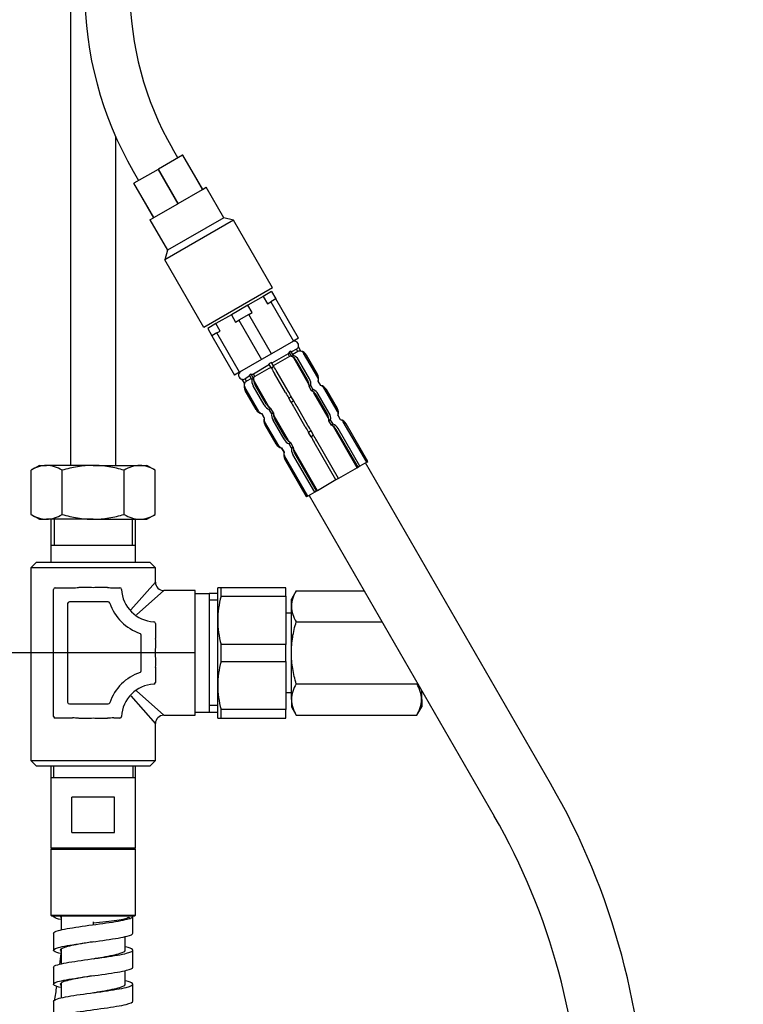
# Model space of a CAD drawing. Units: millimetres. Extents: x 22 to 1165, y 18 to 1655.
# Drawn here: x 301 to 429, y 602 to 776 of the extents above; entities that cross this region are included whole.
import ezdxf
from ezdxf.enums import TextEntityAlignment as Align
from ezdxf.lldxf.tags import DXFTag

# ---------------------------------------------------------------- set-up
doc = ezdxf.new("R2010")
doc.units = ezdxf.units.MM
doc.header["$LTSCALE"] = 4
doc.layers.add('Default', color=7, linetype='Continuous')
doc.layers.add('DV1_デフォルト', color=7, linetype='Continuous')
doc.styles.add('SEACAD_Arial', font='arial.ttf')
tags = doc.linetypes.add('CENTER2', pattern=[28.575, 19.05, -3.175, 3.175, -3.175]).pattern_tags.tags
tags[10:11] = [DXFTag(74, 4), DXFTag(75, 0), DXFTag(340, '0'), DXFTag(46, 0.0), DXFTag(50, 0.0), DXFTag(44, 0.0), DXFTag(45, 0.0)]
tags[8:9] = [DXFTag(74, 4), DXFTag(75, 0), DXFTag(340, '0'), DXFTag(46, 0.0), DXFTag(50, 0.0), DXFTag(44, 0.0), DXFTag(45, 0.0)]
tags[6:7] = [DXFTag(74, 4), DXFTag(75, 0), DXFTag(340, '0'), DXFTag(46, 0.0), DXFTag(50, 0.0), DXFTag(44, 0.0), DXFTag(45, 0.0)]
tags[4:5] = [DXFTag(74, 4), DXFTag(75, 0), DXFTag(340, '0'), DXFTag(46, 0.0), DXFTag(50, 0.0), DXFTag(44, 0.0), DXFTag(45, 0.0)]
doc.dimstyles.new('TPI_1_4', dxfattribs={"dimtxt": 24, "dimasz": 24, "dimexe": 12, "dimexo": 0, "dimgap": 6, "dimtad": 0, "dimtih": 1, "dimtoh": 1, "dimdec": 0, "dimtxsty": 'SEACAD_Arial', "dimblk1": '_SE_FILLED', "dimblk2": '_SE_FILLED', "dimsah": 1, "dimcen": 12, "dimadec": 0, "dimazin": 0, "dimtfac": 0.7, "dimtdec": 3, "dimtofl": 0, "dimtmove": 0, "dimatfit": 3, "dimfxl": 1, "dimtolj": 1, "dimarcsym": 0})

# ---------------------------------------------------------------- blocks, each defined once
blk = doc.blocks.new('DMBLK82')
at = {"layer": 'Default', "linetype": 'Continuous'}
for points in [[(563.92, 870.54), (559.92, 894.54), (555.92, 870.54)], [(563.92, 541.54), (555.92, 541.54), (559.92, 517.54)]]:
    blk.add_hatch(color=7, dxfattribs=at).paths.add_polyline_path(points)
at = {"layer": 'Default', "color": 7, "linetype": 'Continuous'}
for p, q in [((332.78, 894.54), (571.92, 894.54)), ((559.92, 894.54), (559.92, 726.44)), ((559.92, 685.64), (559.92, 517.54)), ((414.63, 517.54), (571.92, 517.54))]:
    blk.add_line(p, q, dxfattribs=at)
at = {"layer": 'Default', "color": 7, "linetype": 'Continuous', "style": 'SEACAD_Arial'}
blk.add_text('377', height=24, dxfattribs=at).set_placement((531.75, 718.04), align=Align.TOP_LEFT)
blk = doc.blocks.new('_SE_FILLED')
at = {"color": 0}
blk.add_line((0, 0), (-1, 0), dxfattribs=at)
blk.add_solid([(0, 0), (-1, -0.1665), (-1, 0.1665), (0, 0)], dxfattribs=at)
blk = doc.blocks.new('DMBLK87')
at = {"layer": 'Default', "linetype": 'Continuous'}
for points in [[(635.92, 870.54), (631.92, 894.54), (627.92, 870.54)], [(635.92, 407.34), (627.92, 407.34), (631.92, 383.34)]]:
    blk.add_hatch(color=7, dxfattribs=at).paths.add_polyline_path(points)
at = {"layer": 'Default', "color": 7, "linetype": 'Continuous'}
for p, q in [((332.78, 894.54), (643.92, 894.54)), ((631.92, 894.54), (631.92, 659.34)), ((631.92, 618.54), (631.92, 383.34)), ((302.34, 383.34), (643.92, 383.34))]:
    blk.add_line(p, q, dxfattribs=at)
at = {"layer": 'Default', "color": 7, "linetype": 'Continuous', "style": 'SEACAD_Arial'}
for s, p in [('510', (563, 650.94)), ('- 360', (624.15, 650.94))]:
    blk.add_text(s, height=24, dxfattribs=at).set_placement(p, align=Align.TOP_LEFT)
blk = doc.blocks.new('DMBLK90')
at = {"layer": 'Default', "linetype": 'Continuous'}
for points in [[(128.2, 870.54), (136.2, 870.54), (132.2, 894.54)], [(128.2, 688.54), (132.2, 664.54), (136.2, 688.54)]]:
    blk.add_hatch(color=7, dxfattribs=at).paths.add_polyline_path(points)
at = {"layer": 'Default', "color": 7, "linetype": 'Continuous'}
for p, q in [((278.78, 894.54), (120.2, 894.54)), ((132.2, 894.54), (132.2, 799.94)), ((132.2, 759.14), (132.2, 664.54)), ((331.78, 664.54), (120.2, 664.54))]:
    blk.add_line(p, q, dxfattribs=at)
at = {"layer": 'Default', "color": 7, "linetype": 'Continuous', "style": 'SEACAD_Arial'}
blk.add_text('230', height=24, dxfattribs=at).set_placement((104.03, 791.54), align=Align.TOP_LEFT)
blk = doc.blocks.new('SE')
at = {"layer": 'DV1_デフォルト', "color": 7, "linetype": 'Continuous'}
for p, q in [((309.78, 841.04), (309.78, 697.64)), ((317.78, 697.64), (317.78, 755.64)), ((328.74, 751.93), (327.78, 753.6)), ((329.57, 752.41), (325.31, 749.96)), ((329.61, 752.43), (329.57, 752.41)), ((329.57, 752.41), (333.07, 746.35)), ((333.11, 746.37), (329.61, 752.43)), ((320.85, 749.6), (321.81, 747.93)), ((325.24, 749.91), (320.98, 747.46)), ((325.31, 749.96), (325.24, 749.91)), ((325.24, 749.91), (328.74, 743.85)), ((328.81, 743.89), (325.31, 749.96)), ((320.98, 747.46), (320.95, 747.43)), ((320.95, 747.43), (324.45, 741.37)), ((324.48, 741.39), (320.98, 747.46)), ((328.81, 743.89), (333.07, 746.35)), ((333.11, 746.37), (333.76, 746.75)), ((336.86, 741.38), (333.76, 746.75)), ((324.48, 741.39), (328.74, 743.85)), ((323.8, 741), (324.45, 741.37)), ((323.8, 741), (326.9, 735.63)), ((338.57, 740.92), (326.44, 733.92)), ((336.86, 741.38), (326.9, 735.63)), ((338.57, 740.92), (336.86, 741.38)), ((345.44, 729.01), (338.57, 740.92)), ((326.9, 735.63), (326.44, 733.92)), ((333.32, 722.01), (326.44, 733.92)), ((345.44, 729.01), (333.32, 722.01)), ((343.81, 727.49), (341.08, 725.92)), ((345.26, 728.33), (343.81, 727.49)), ((343.81, 727.49), (344.56, 726.19)), ((346.01, 727.03), (345.14, 726.53)), ((345.26, 728.33), (346.01, 727.03)), ((350.01, 720.1), (346.01, 727.03)), ((341.08, 725.92), (338.18, 724.24)), ((341.83, 724.62), (341.08, 725.92)), ((344.56, 726.19), (345.14, 726.53)), ((345.14, 726.53), (349.14, 719.6)), ((338.18, 724.24), (335.45, 722.67)), ((338.18, 724.24), (338.93, 722.94)), ((338.93, 722.94), (339.51, 723.28)), ((341.24, 724.28), (339.51, 723.28)), ((339.51, 723.28), (343.51, 716.35)), ((341.24, 724.28), (341.83, 724.62)), ((345.24, 717.35), (341.24, 724.28)), ((335.45, 722.67), (334, 721.83)), ((334, 721.83), (334.75, 720.53)), ((336.2, 721.37), (335.45, 722.67)), ((335.62, 721.03), (334.75, 720.53)), ((334.75, 720.53), (338.75, 713.6)), ((335.62, 721.03), (336.2, 721.37)), ((339.62, 714.1), (335.62, 721.03)), ((350.01, 720.1), (349.14, 719.6)), ((349.14, 719.6), (345.24, 717.35)), ((349.67, 718.18), (348.8, 717.67)), ((349.92, 717.74), (349.67, 718.18)), ((350.01, 718.59), (350.01, 718.59)), ((350.45, 717.83), (350.01, 718.59)), ((350.45, 717.83), (350.01, 718.59)), ((343.51, 716.35), (339.62, 714.1)), ((345.24, 717.35), (343.51, 716.35)), ((348.2, 717.33), (345.33, 715.67)), ((348.45, 716.89), (345.58, 715.23)), ((348.45, 716.89), (348.2, 717.33)), ((348.7, 717.84), (348.4, 717.66)), ((348.84, 716.9), (348.4, 717.66)), ((349.15, 717.07), (348.7, 717.84)), ((349.15, 717.07), (348.84, 716.9)), ((349.92, 717.74), (349.05, 717.24)), ((351.76, 712.17), (349.26, 716.5)), ((351.96, 712.93), (350.02, 716.29)), ((350.45, 717.83), (350.45, 717.83)), ((353.44, 713.14), (350.94, 717.47)), ((353.38, 713.75), (351.44, 717.11)), ((351.44, 717.11), (351.45, 717.11)), ((353.39, 713.75), (351.45, 717.11)), ((344.93, 715.44), (342.06, 713.78)), ((345.18, 715.01), (342.31, 713.35)), ((345.25, 715.84), (344.82, 715.59)), ((345.26, 714.83), (344.82, 715.59)), ((345.69, 715.08), (345.25, 715.84)), ((345.69, 715.08), (345.26, 714.83)), ((351.63, 712.74), (349.69, 716.1)), ((339.62, 714.1), (338.75, 713.6)), ((340.06, 712.85), (340.05, 712.84)), ((340.05, 712.84), (340.49, 712.08)), ((340.5, 712.08), (340.06, 712.85)), ((341.46, 713.43), (340.59, 712.93)), ((340.84, 712.5), (340.59, 712.93)), ((341.71, 713), (340.84, 712.5)), ((341.67, 713.78), (341.36, 713.6)), ((341.8, 712.84), (341.36, 713.6)), ((342.11, 713.01), (341.67, 713.78)), ((342.11, 713.01), (341.8, 712.84)), ((342.31, 713.35), (342.06, 713.78)), ((347.74, 710.49), (345.8, 713.85)), ((348.21, 710.76), (346.27, 714.12)), ((353.38, 713.75), (353.39, 713.75)), ((340.5, 712.08), (340.49, 712.08)), ((343.06, 707.14), (340.56, 711.47)), ((343.98, 708.32), (342.04, 711.68)), ((344.74, 708.11), (342.24, 712.44)), ((344.32, 708.51), (342.38, 711.88)), ((352.2, 711.78), (351.9, 711.6)), ((352.34, 710.84), (351.9, 711.6)), ((352.65, 711.01), (352.2, 711.78)), ((353.95, 711.77), (353.51, 712.53)), ((353.51, 712.53), (353.51, 712.53)), ((353.95, 711.77), (353.51, 712.53)), ((353.95, 711.77), (353.51, 712.53)), ((353.95, 711.77), (353.95, 711.77)), ((356.94, 707.08), (354.44, 711.41)), ((356.88, 707.68), (354.94, 711.05)), ((354.94, 711.05), (354.95, 711.05)), ((356.89, 707.69), (354.95, 711.05)), ((340.63, 710.86), (340.62, 710.86)), ((340.62, 710.86), (342.56, 707.5)), ((342.57, 707.5), (340.63, 710.86)), ((348.75, 709.78), (348.32, 709.53)), ((348.76, 708.77), (348.32, 709.53)), ((349.19, 709.02), (348.75, 709.78)), ((352.65, 711.01), (352.34, 710.84)), ((355.26, 706.11), (352.76, 710.44)), ((355.13, 706.67), (353.19, 710.04)), ((355.46, 706.87), (353.52, 710.23)), ((345.17, 707.71), (344.86, 707.54)), ((345.61, 706.95), (345.17, 707.71)), ((349.19, 709.02), (348.76, 708.77)), ((351.24, 704.43), (349.3, 707.79)), ((351.71, 704.7), (349.77, 708.06)), ((356.88, 707.68), (356.89, 707.69)), ((342.57, 707.5), (342.56, 707.5)), ((343.56, 706.78), (343.55, 706.78)), ((343.55, 706.78), (343.99, 706.02)), ((343.55, 706.78), (343.99, 706.02)), ((344, 706.02), (343.56, 706.78)), ((344, 706.02), (343.99, 706.02)), ((345.3, 706.77), (344.86, 707.54)), ((345.61, 706.95), (345.3, 706.77)), ((348.24, 702.05), (345.74, 706.38)), ((347.82, 702.45), (345.88, 705.81)), ((357.45, 705.7), (357.01, 706.47)), ((357.01, 706.47), (357.01, 706.47)), ((357.45, 705.71), (357.01, 706.47)), ((357.45, 705.71), (357.01, 706.47)), ((346.56, 701.08), (344.06, 705.41)), ((344.13, 704.8), (344.12, 704.8)), ((344.12, 704.8), (346.06, 701.44)), ((346.07, 701.44), (344.13, 704.8)), ((347.48, 702.26), (345.54, 705.62)), ((355.7, 705.71), (355.4, 705.54)), ((355.84, 704.77), (355.4, 705.54)), ((356.15, 704.95), (355.7, 705.71)), ((356.15, 704.95), (355.84, 704.77)), ((360.39, 697.23), (356.26, 704.37)), ((360.87, 697.51), (357.02, 704.17)), ((357.45, 705.7), (357.45, 705.71)), ((362.07, 698.2), (357.94, 705.34)), ((358.44, 704.98), (358.45, 704.99)), ((362.29, 698.32), (358.44, 704.98)), ((362.29, 698.33), (358.45, 704.99)), ((352.25, 703.72), (351.82, 703.47)), ((352.26, 702.71), (351.82, 703.47)), ((352.69, 702.96), (352.25, 703.72)), ((352.69, 702.96), (352.26, 702.71)), ((360.54, 697.31), (356.69, 703.97)), ((346.07, 701.44), (346.06, 701.44)), ((347.06, 700.72), (347.05, 700.72)), ((347.05, 700.72), (347.49, 699.96)), ((347.05, 700.72), (347.49, 699.96)), ((347.5, 699.96), (347.06, 700.72)), ((348.67, 701.65), (348.36, 701.47)), ((348.8, 700.71), (348.36, 701.47)), ((349.11, 700.89), (348.67, 701.65)), ((349.11, 700.89), (348.8, 700.71)), ((356.64, 695.07), (352.8, 701.73)), ((357.11, 695.34), (353.27, 702)), ((347.5, 699.96), (347.49, 699.96)), ((351.69, 692.2), (347.56, 699.35)), ((352.89, 692.9), (349.04, 699.56)), ((353.37, 693.18), (349.24, 700.32)), ((353.22, 693.09), (349.38, 699.75)), ((304.28, 697.64), (302.81, 696.79)), ((304.28, 697.64), (305.55, 697.64)), ((313.78, 697.64), (305.55, 697.64)), ((313.78, 697.64), (322.01, 697.64)), ((322.01, 697.64), (323.28, 697.64)), ((324.75, 696.79), (323.28, 697.64)), ((347.63, 698.74), (347.62, 698.74)), ((347.62, 698.74), (351.47, 692.08)), ((351.47, 692.08), (347.63, 698.74)), ((360.39, 697.23), (357.1, 695.33)), ((360.39, 697.23), (360.54, 697.31)), ((360.87, 697.51), (360.54, 697.31)), ((362.07, 698.2), (360.87, 697.51)), ((394.53, 641.49), (361.86, 698.08)), ((362.07, 698.2), (362.29, 698.32)), ((362.29, 698.32), (362.29, 698.33)), ((302.81, 688.99), (302.81, 696.79)), ((308.29, 688.99), (308.29, 696.79)), ((319.26, 688.99), (319.26, 696.79)), ((324.75, 688.99), (324.75, 696.79)), ((356.65, 695.07), (353.37, 693.18)), ((357.11, 695.34), (356.64, 695.07)), ((351.69, 692.2), (351.47, 692.08)), ((351.47, 692.08), (351.47, 692.08)), ((352.89, 692.9), (351.69, 692.2)), ((351.9, 692.33), (384.57, 635.74)), ((353.22, 693.09), (352.89, 692.9)), ((353.37, 693.18), (353.22, 693.09)), ((302.81, 688.99), (304.28, 688.14)), ((323.28, 688.14), (324.75, 688.99)), ((304.28, 688.14), (305.55, 688.14)), ((313.78, 688.14), (305.55, 688.14)), ((306.28, 688.14), (306.28, 683.54)), ((306.91, 688.14), (306.91, 683.54)), ((313.78, 688.14), (322.01, 688.14)), ((320.64, 688.14), (320.64, 683.54)), ((321.28, 683.54), (321.28, 688.14)), ((322.01, 688.14), (323.28, 688.14)), ((306.28, 683.54), (306.28, 680.54)), ((306.28, 683.54), (321.28, 683.54)), ((321.28, 680.54), (321.28, 683.54)), ((303.78, 680.54), (302.78, 679.54)), ((303.78, 680.54), (323.78, 680.54)), ((324.78, 679.54), (323.78, 680.54)), ((324.64, 679.54), (302.78, 679.54)), ((302.78, 679.54), (302.78, 645.54)), ((324.78, 677.04), (324.78, 679.54)), ((320.45, 672.13), (324.78, 677.04)), ((306.78, 653.34), (306.78, 675.74)), ((307.08, 676.04), (310.15, 676.04)), ((317.41, 676.04), (318.49, 676.04)), ((321.41, 671.26), (326.28, 675.54)), ((331.78, 675.54), (326.28, 675.54)), ((331.78, 675.02), (334.28, 675.02)), ((334.28, 675.02), (334.28, 654.06)), ((335.78, 675.02), (334.28, 675.02)), ((335.78, 670.29), (335.78, 676.04)), ((336.36, 676.04), (335.78, 676.04)), ((336.36, 674.54), (336.36, 676.04)), ((347.78, 676.04), (336.36, 676.04)), ((336.36, 674.54), (347.78, 674.54)), ((347.78, 674.54), (347.78, 676.04)), ((347.78, 674.54), (347.78, 666.05)), ((349.63, 675.51), (348.78, 674.04)), ((349.63, 675.51), (361.61, 675.51)), ((309.28, 673.24), (309.28, 655.84)), ((316.44, 673.54), (309.58, 673.54)), ((335.78, 673.86), (334.28, 673.86)), ((348.78, 672.77), (348.78, 674.04)), ((348.78, 671.54), (347.78, 671.54)), ((348.78, 664.54), (348.78, 672.77)), ((324.78, 669.75), (324.78, 668.18)), ((335.78, 658.79), (335.78, 670.29)), ((349.63, 670.03), (364.77, 670.03)), ((322.28, 661.39), (322.28, 667.7)), ((336.36, 663.04), (336.36, 666.05)), ((347.78, 666.05), (336.36, 666.05)), ((347.78, 663.04), (347.78, 666.05)), ((331.78, 653.54), (331.78, 664.68)), ((348.78, 656.32), (348.78, 664.54)), ((336.36, 663.04), (347.78, 663.04)), ((347.78, 663.04), (347.78, 654.55)), ((324.78, 660.91), (324.78, 659.34)), ((349.63, 659.06), (370.93, 659.06)), ((321.41, 657.83), (326.28, 653.54)), ((335.78, 653.04), (335.78, 658.79)), ((347.78, 657.54), (348.78, 657.54)), ((371.78, 656.32), (371.78, 657.89)), ((309.58, 655.54), (316.44, 655.54)), ((320.45, 656.96), (324.78, 652.04)), ((348.78, 656.32), (348.78, 655.04)), ((371.78, 656.32), (371.78, 655.04)), ((331.78, 654.06), (334.28, 654.06)), ((335.78, 655.23), (334.28, 655.23)), ((334.28, 654.06), (335.78, 654.06)), ((336.36, 653.04), (336.36, 654.55)), ((347.78, 654.55), (336.36, 654.55)), ((347.78, 653.04), (347.78, 654.55)), ((348.78, 655.04), (349.63, 653.57)), ((370.93, 653.57), (371.78, 655.04)), ((310.15, 653.04), (307.08, 653.04)), ((318.49, 653.04), (317.41, 653.04)), ((324.78, 645.54), (324.78, 652.04)), ((326.28, 653.54), (331.78, 653.54)), ((335.78, 653.04), (336.36, 653.04)), ((336.36, 653.04), (347.78, 653.04)), ((349.63, 653.57), (370.93, 653.57)), ((302.78, 645.54), (324.78, 645.54)), ((302.78, 645.54), (303.78, 644.54)), ((323.78, 644.54), (324.78, 645.54)), ((323.78, 644.54), (303.78, 644.54)), ((306.28, 644.54), (306.28, 630.04)), ((306.78, 644.54), (306.78, 642.54)), ((320.78, 644.54), (320.78, 642.54)), ((321.28, 630.04), (321.28, 644.54)), ((306.28, 642.54), (321.28, 642.54)), ((317.52, 639.04), (310.04, 639.04)), ((310.04, 632.84), (310.04, 639.04)), ((317.52, 632.84), (317.52, 639.04)), ((310.04, 632.84), (317.52, 632.84)), ((306.48, 630.04), (306.28, 629.84)), ((321.28, 630.04), (306.28, 630.04)), ((321.28, 629.84), (306.28, 629.84)), ((306.28, 629.84), (306.28, 618.24)), ((321.28, 629.84), (321.08, 630.04)), ((321.28, 618.24), (321.28, 629.84)), ((306.28, 618.24), (321.28, 618.24)), ((306.28, 618.24), (306.48, 618.04)), ((321.08, 618.04), (306.48, 618.04)), ((308.13, 618.04), (308.13, 615.63)), ((320.78, 615.04), (320.78, 618.04)), ((321.08, 618.04), (321.28, 618.24)), ((313.78, 617.08), (313.78, 616.89)), ((313.78, 616.89), (313.78, 616.54)), ((306.78, 615.04), (306.78, 612.04)), ((319.43, 612.04), (319.43, 614.46)), ((308.13, 612.19), (308.13, 609.64)), ((320.78, 609.04), (320.78, 612.04)), ((306.78, 609.04), (306.78, 606.04)), ((319.43, 606.04), (319.43, 608.45)), ((308.13, 606.25), (308.13, 603.63)), ((320.78, 603.04), (320.78, 606.04)), ((306.78, 603.04), (306.78, 600.04))]:
    blk.add_line(p, q, dxfattribs=at)
at = {"layer": 'DV1_デフォルト', "color": 7, "linetype": 'CENTER2'}
blk.add_line((331.78, 664.68), (331.78, 675.54), dxfattribs=at)
at = {"layer": 'DV1_デフォルト', "color": 7, "linetype": 'Continuous'}
for centre, radius, start, end in [((376.28, 781.6), 64, 180, 210), ((376.28, 781.6), 56, 180, 210), ((349.3, 718.83), 0.75, 341.8103, 120), ((350.15, 716.36), 1.5, 30, 78.1897), ((340.21, 713.58), 0.75, 120, 258.1897), ((352.09, 713), 1.5, 341.8103, 30), ((341.92, 711.61), 1.5, 161.8103, 210), ((353.65, 710.3), 1.5, 30, 78.1897), ((355.59, 706.94), 1.5, 341.8103, 30), ((343.86, 708.25), 1.5, 210, 258.1897), ((345.42, 705.55), 1.5, 161.8103, 210), ((357.15, 704.24), 1.5, 30, 78.1897), ((347.36, 702.19), 1.5, 210, 258.1897), ((348.92, 699.49), 1.5, 161.8103, 210), ((305.71, 692.28), 5.36, 91.6642, 122.72), ((305.36, 692.17), 5.48, 57.6204, 87.9954), ((322.16, 692.28), 5.36, 91.6642, 122.72), ((321.81, 692.17), 5.48, 57.6204, 87.9954), ((305.74, 693.62), 5.48, 237.6204, 267.9954), ((305.4, 693.5), 5.36, 271.6642, 302.72), ((322.2, 693.62), 5.48, 237.6204, 267.9954), ((321.85, 693.5), 5.36, 271.6642, 302.72), ((326.28, 677.04), 1.5, 180.4415, 269.5004), ((307.08, 675.74), 0.3, 90, 180), ((310.07, 691.59), 15.55, 270.2588, 274.2504), ((312.08, 650.66), 25.44, 86.1692, 91.9177), ((315.48, 650.66), 25.44, 88.0823, 93.8308), ((317.48, 691.59), 15.55, 265.7496, 269.7411), ((318.49, 675.74), 0.3, 2.7294, 90), ((324.78, 676.04), 6, 182.7294, 267.2706), ((352.27, 670.21), 16.49, 164.7908, 179.7105), ((354.14, 672.61), 5.36, 147.28, 178.3358), ((309.58, 673.24), 0.3, 90, 180), ((316.44, 673.24), 0.3, 18.553, 90), ((324.78, 676.04), 8.5, 198.553, 251.447), ((354.25, 672.96), 5.48, 182.0046, 212.3796), ((324.48, 669.75), 0.3, 0, 87.2706), ((352.4, 670.39), 16.62, 180.35, 195.1488), ((321.98, 667.7), 0.3, 0, 71.447), ((340.32, 668.25), 15.55, 180.2588, 184.2504), ((299.39, 666.24), 25.44, 356.1692, 1.9177), ((299.39, 662.84), 25.44, 358.0823, 3.8308), ((352.27, 658.71), 16.49, 164.7908, 179.7105), ((324.78, 653.04), 8.5, 108.553, 161.447), ((321.98, 661.39), 0.3, 288.553, 0), ((340.32, 660.84), 15.55, 175.7496, 179.7411), ((324.78, 653.04), 6, 92.7294, 177.2706), ((324.48, 659.34), 0.3, 272.7294, 0), ((354.14, 656.16), 5.36, 147.28, 178.3358), ((366.3, 656.12), 5.48, 2.0046, 32.3796), ((352.4, 658.89), 16.62, 180.35, 195.1488), ((309.58, 655.84), 0.3, 180, 270), ((316.44, 655.84), 0.3, 270, 341.447), ((354.25, 656.51), 5.48, 182.0046, 212.3796), ((366.42, 656.47), 5.36, 327.28, 358.3358), ((307.08, 653.34), 0.3, 180, 270), ((310.07, 637.5), 15.55, 85.7496, 89.7411), ((312.08, 678.43), 25.44, 268.0823, 273.8308), ((315.48, 678.43), 25.44, 266.1692, 271.9177), ((317.48, 637.5), 15.55, 90.2588, 94.2504), ((318.49, 653.34), 0.3, 270, 357.2706), ((326.28, 652.04), 1.5, 90.7244, 179.7107), ((285.63, 578.61), 125.75, 0, 30), ((285.63, 578.61), 114.25, 0, 30), ((-244.85, 683.07), 557.61, 352.4218, 352.6214), ((-244.85, 683.07), 557.61, 351.7527, 352.0241)]:
    blk.add_arc(centre, radius, start, end, dxfattribs=at)
for centre, major_axis, ratio, start_param, end_param in [((349.3, 718.83), (-0.375, 0.65), 0.999048, 3.141593, 3.87132), ((347.82, 717.98), (-0.375, 0.65), 0.67559, 3.141593, 3.87132), ((348.82, 716.24), (0.375, -0.65), 0.67559, 2.411865, 3.141593), ((348.82, 716.24), (0.375, -0.65), 0.67559, 1.570796, 2.411865), ((348.81, 715.59), (-0.75, 1.3), 0.67559, 4.712389, 5.553458), ((349.07, 715.74), (0.75, -1.3), 0.737277, 1.570796, 2.411865), ((350.3, 717.09), (0.375, -0.65), 0.999048, 2.411865, 3.141593), ((350.3, 717.09), (0.375, -0.65), 0.999048, 1.570796, 2.411865), ((350.14, 716.36), (-0.75, 1.3), 0.999048, 4.712389, 5.553458), ((345.85, 713.88), (0.75, -1.3), 0.043619, 3.87132, 4.712389), ((346.21, 714.09), (0.75, -1.3), 0.043619, 1.570796, 2.411865), ((340.21, 713.58), (-0.375, 0.65), 0.999048, 2.411865, 3.141593), ((341.68, 714.43), (-0.375, 0.65), 0.67559, 2.411865, 3.141593), ((343, 712.24), (0.75, -1.3), 0.737277, 3.87132, 4.712389), ((343.25, 712.38), (0.75, -1.3), 0.67559, 3.87132, 4.712389), ((342.68, 712.7), (0.375, -0.65), 0.67559, 3.87132, 4.712389), ((342.68, 712.7), (0.375, -0.65), 0.67559, 3.141593, 3.87132), ((351.01, 712.38), (0.75, -1.3), 0.737277, 0.729728, 1.570796), ((352.08, 713), (0.75, -1.3), 0.999048, 0.729728, 1.570796), ((352.8, 712.76), (0.375, -0.65), 0.999048, 0.729728, 1.570796), ((341.92, 711.61), (-0.75, 1.3), 0.999048, 0.729728, 1.570796), ((341.21, 711.85), (0.375, -0.65), 0.999048, 3.87132, 4.712389), ((341.21, 711.85), (0.375, -0.65), 0.999048, 3.141593, 3.87132), ((350.75, 712.23), (0.75, -1.3), 0.67559, 0.729728, 1.570796), ((351.32, 711.91), (0.375, -0.65), 0.67559, 0.729728, 1.570796), ((353.8, 711.03), (0.375, -0.65), 0.999048, 1.570796, 2.411865), ((353.64, 710.3), (0.75, -1.3), 0.999048, 1.570796, 2.411865), ((347.79, 710.52), (0.75, -1.3), 0.043619, 4.712389, 5.553458), ((348.15, 710.73), (0.75, -1.3), 0.043619, 0.729728, 1.570796), ((352.32, 710.18), (0.375, -0.65), 0.67559, 1.570796, 2.411865), ((352.31, 709.53), (-0.75, 1.3), 0.67559, 4.712389, 5.553458), ((352.57, 709.68), (0.75, -1.3), 0.737277, 1.570796, 2.411865), ((344.94, 708.87), (0.75, -1.3), 0.737277, 4.712389, 5.553458), ((345.19, 709.02), (0.75, -1.3), 0.67559, 4.712389, 5.553458), ((345.18, 708.37), (0.375, -0.65), 0.67559, 4.712389, 5.553458), ((349.35, 707.82), (0.75, -1.3), 0.043619, 3.87132, 4.712389), ((349.71, 708.03), (0.75, -1.3), 0.043619, 1.570796, 2.411865), ((355.58, 706.94), (0.75, -1.3), 0.999048, 0.729728, 1.570796), ((343.86, 708.25), (0.75, -1.3), 0.999048, 4.712389, 5.553458), ((343.71, 707.52), (0.375, -0.65), 0.999048, 4.712389, 5.553458), ((345.42, 705.55), (-0.75, 1.3), 0.999048, 0.729728, 1.570796), ((344.71, 705.79), (0.375, -0.65), 0.999048, 3.87132, 4.712389), ((346.5, 706.17), (0.75, -1.3), 0.737277, 3.87132, 4.712389), ((346.75, 706.32), (-0.75, 1.3), 0.67559, 0.729728, 1.570796), ((346.18, 706.64), (-0.375, 0.65), 0.67559, 0.729728, 1.570796), ((354.25, 706.17), (0.75, -1.3), 0.67559, 0.729728, 1.570796), ((354.82, 705.85), (0.375, -0.65), 0.67559, 0.729728, 1.570796), ((354.51, 706.31), (0.75, -1.3), 0.737277, 0.729728, 1.570796), ((356.3, 706.7), (0.375, -0.65), 0.999048, 0.729728, 1.570796), ((351.29, 704.46), (0.75, -1.3), 0.043619, 4.712389, 5.553458), ((351.65, 704.67), (0.75, -1.3), 0.043619, 0.729728, 1.570796), ((355.82, 704.12), (0.375, -0.65), 0.67559, 1.570796, 2.411865), ((355.81, 703.47), (0.75, -1.3), 0.67559, 1.570796, 2.411865), ((356.07, 703.61), (0.75, -1.3), 0.737277, 1.570796, 2.411865), ((357.3, 704.97), (-0.375, 0.65), 0.999048, 4.712389, 5.553458), ((357.14, 704.24), (-0.75, 1.3), 0.999048, 4.712389, 5.553458), ((348.69, 702.96), (0.75, -1.3), 0.67559, 4.712389, 5.553458), ((352.85, 701.76), (0.75, -1.3), 0.043619, 3.87132, 4.712389), ((353.21, 701.97), (-0.75, 1.3), 0.043619, 4.712389, 5.553458), ((347.36, 702.19), (0.75, -1.3), 0.999048, 4.712389, 5.553458), ((347.21, 701.46), (0.375, -0.65), 0.999048, 4.712389, 5.553458), ((348.44, 702.81), (0.75, -1.3), 0.737277, 4.712389, 5.553458), ((348.68, 702.31), (0.375, -0.65), 0.67559, 4.712389, 5.553458), ((350, 700.11), (0.75, -1.3), 0.737277, 3.87132, 4.712389), ((350.25, 700.26), (0.75, -1.3), 0.67559, 3.87132, 4.712389), ((349.68, 700.57), (-0.375, 0.65), 0.67559, 0.729728, 1.570796), ((348.92, 699.49), (-0.75, 1.3), 0.999048, 0.729728, 1.570796), ((348.21, 699.72), (0.375, -0.65), 0.999048, 3.87132, 4.712389)]:
    blk.add_ellipse(centre, major_axis=major_axis, ratio=ratio, start_param=start_param, end_param=end_param, dxfattribs=at)
for points in [[(349.49, 719.53), (349.47, 719.61), (349.45, 719.7), (349.43, 719.78)], [(370.99, 659.27), (370.97, 659.2), (370.95, 659.13), (370.93, 659.06)]]:
    blk.add_open_spline(points, degree=3, dxfattribs=at)
for points, knots in [([(313.78, 697.64), (312.85, 697.64), (311.93, 697.56), (310.1, 697.27), (309.19, 697.05), (308.29, 696.79)], [0, 0, 0, 0, 0.5, 0.5, 1, 1, 1, 1]), ([(319.26, 696.79), (318.38, 697.05), (317.48, 697.26), (316.1, 697.49), (315.64, 697.54), (314.71, 697.62), (314.24, 697.64), (313.78, 697.64)], [0, 0, 0, 0, 0.5, 0.5, 0.75, 0.75, 1, 1, 1, 1]), ([(308.29, 688.99), (309.19, 688.73), (310.1, 688.52), (311.93, 688.22), (312.85, 688.14), (313.78, 688.14)], [0, 0, 0, 0, 0.5, 0.5, 1, 1, 1, 1]), ([(313.78, 688.14), (314.24, 688.14), (314.71, 688.16), (315.64, 688.24), (316.1, 688.3), (317.48, 688.52), (318.38, 688.73), (319.26, 688.99)], [0, 0, 0, 0, 0.25, 0.25, 0.5, 0.5, 1, 1, 1, 1]), ([(348.78, 664.54), (348.78, 665.47), (348.86, 666.39), (349.15, 668.22), (349.37, 669.13), (349.63, 670.03)], [0, 0, 0, 0, 0.5, 0.5, 1, 1, 1, 1]), ([(349.63, 659.06), (349.37, 659.94), (349.16, 660.84), (348.93, 662.22), (348.88, 662.68), (348.8, 663.61), (348.78, 664.08), (348.78, 664.54)], [0, 0, 0, 0, 0.5, 0.5, 0.75, 0.75, 1, 1, 1, 1]), ([(306.78, 615.04), (306.78, 615.2), (307.07, 615.36), (308.43, 615.74), (309.73, 615.97), (312.79, 616.41), (314.52, 616.64), (317.61, 617.08), (318.96, 617.31), (320.44, 617.7), (320.77, 617.87), (320.78, 618.04)], [0, 0, 0, 0, 0.160566, 0.160566, 0.383497, 0.383497, 0.606427, 0.606427, 0.829357, 0.829357, 1, 1, 1, 1]), ([(308.08, 617.45), (307.48, 617.59), (307.06, 617.74), (306.81, 617.93), (306.78, 617.99), (306.78, 618.04)], [0, 0, 0, 0, 0.723281, 0.723281, 1, 1, 1, 1]), ([(307.98, 618.04), (307.98, 617.99), (308.01, 617.93), (308.08, 617.86), (308.1, 617.85), (308.12, 617.83)], [0, 0, 0, 0, 0.783576, 0.783576, 1, 1, 1, 1]), ([(313.78, 616.89), (315.31, 617.05), (316.83, 617.21), (319.08, 617.52), (319.81, 617.68), (319.97, 617.85), (319.98, 617.87), (319.98, 617.89)], [0, 0, 0, 0, 0.471258, 0.471258, 0.942515, 0.942515, 1, 1, 1, 1]), ([(320.33, 617.54), (320.33, 617.59), (320.31, 617.63), (320.22, 617.72), (320.16, 617.76), (320.07, 617.81)], [0, 0, 0, 0, 0.493103, 0.493103, 1, 1, 1, 1]), ([(308.1, 611.45), (307.52, 611.58), (307.11, 611.72), (306.59, 612.08), (306.85, 612.3), (308.43, 612.74), (309.73, 612.97), (312.79, 613.41), (314.52, 613.64), (317.61, 614.08), (318.96, 614.31), (320.44, 614.7), (320.77, 614.87), (320.78, 615.04)], [0, 0, 0, 0, 0.112646, 0.112646, 0.298811, 0.298811, 0.484976, 0.484976, 0.671141, 0.671141, 0.857306, 0.857306, 1, 1, 1, 1]), ([(306.78, 609.04), (306.78, 609.19), (307.04, 609.34), (308.3, 609.72), (309.58, 609.94), (312.6, 610.39), (314.33, 610.61), (317.45, 611.06), (318.82, 611.28), (320.57, 611.73), (320.94, 611.95), (320.56, 612.32), (320.14, 612.48), (319.51, 612.63)], [0, 0, 0, 0, 0.1270886, 0.1270886, 0.313787, 0.313787, 0.5004855, 0.5004855, 0.6871839, 0.6871839, 0.8738823, 0.8738823, 1, 1, 1, 1]), ([(313.78, 613.54), (313.07, 613.43), (312.36, 613.31), (310.43, 612.97), (309.35, 612.74), (308.08, 612.31), (307.85, 612.1), (308.05, 611.89)], [0, 0, 0, 0, 0.21339, 0.21339, 0.619428, 0.619428, 1, 1, 1, 1]), ([(313.79, 610.54), (314.36, 610.64), (314.94, 610.74), (316.74, 611.06), (317.85, 611.28), (319.12, 611.68), (319.43, 611.86), (319.43, 612.04)], [0, 0, 0, 0, 0.193985, 0.193985, 0.640045, 0.640045, 1, 1, 1, 1]), ([(308.05, 605.46), (307.54, 605.58), (307.16, 605.7), (306.59, 606.05), (306.81, 606.27), (308.3, 606.72), (309.58, 606.94), (312.6, 607.39), (314.33, 607.61), (317.45, 608.06), (318.82, 608.28), (320.4, 608.68), (320.78, 608.86), (320.78, 609.04)], [0, 0, 0, 0, 0.102719, 0.102719, 0.28941, 0.28941, 0.4761, 0.4761, 0.66279, 0.66279, 0.849481, 0.849481, 1, 1, 1, 1]), ([(313.79, 607.54), (313.02, 607.42), (312.26, 607.29), (310.3, 606.94), (309.24, 606.72), (308.04, 606.29), (307.85, 606.08), (308.07, 605.87)], [0, 0, 0, 0, 0.2259115, 0.2259115, 0.6257113, 0.6257113, 1, 1, 1, 1]), ([(306.78, 603.04), (306.78, 603.18), (307.02, 603.33), (308.18, 603.69), (309.42, 603.92), (312.41, 604.36), (314.14, 604.59), (317.28, 605.03), (318.68, 605.26), (320.51, 605.7), (320.92, 605.93), (320.6, 606.31), (320.16, 606.47), (319.47, 606.63)], [0, 0, 0, 0, 0.119372, 0.119372, 0.305715, 0.305715, 0.492058, 0.492058, 0.678401, 0.678401, 0.864744, 0.864744, 1, 1, 1, 1]), ([(313.77, 604.54), (314.3, 604.63), (314.83, 604.72), (316.61, 605.03), (317.74, 605.26), (319.09, 605.67), (319.43, 605.86), (319.43, 606.04)], [0, 0, 0, 0, 0.178311, 0.178311, 0.623788, 0.623788, 1, 1, 1, 1]), ([(308.08, 599.45), (307.59, 599.57), (307.22, 599.68), (306.59, 600.02), (306.76, 600.25), (308.18, 600.69), (309.42, 600.92), (312.41, 601.36), (314.14, 601.59), (317.28, 602.03), (318.68, 602.26), (320.36, 602.67), (320.78, 602.86), (320.78, 603.04)], [0, 0, 0, 0, 0.097527, 0.097527, 0.28379, 0.28379, 0.470053, 0.470053, 0.656316, 0.656316, 0.842578, 0.842578, 1, 1, 1, 1])]:
    blk.add_open_spline(points, degree=3, knots=knots, dxfattribs=at)

msp = doc.modelspace()

# ---------------------------------------------------------------- block references
at = {"layer": 'Default'}
msp.add_blockref('SE', (0, 0), dxfattribs=at)

# ---------------------------------------------------------------- dimensions: what is measured, and where the dimension line sits
at = {"layer": 'Default', "color": 7, "linetype": 'Continuous'}
for base, p1, p2, picture, middle in [((132.2, 664.54), (278.78, 894.54), (331.78, 664.54), 'DMBLK90', (132.2, 779.54)), ((559.92, 517.54), (332.78, 894.54), (414.63, 517.54), 'DMBLK82', (559.92, 706.04))]:
    dim = msp.add_linear_dim(base=base, p1=p1, p2=p2, angle=90, text='\\A1;<>', dimstyle='TPI_1_4', dxfattribs=at)
    dim.commit()
    dim.dimension.update_dxf_attribs({"geometry": picture, "text_midpoint": middle, "dimtype": 160})
dim = msp.add_linear_dim(base=(631.92, 383.34), p1=(332.78, 894.54), p2=(302.34, 383.34), angle=90, text='\\A1;<> - 360', dimstyle='TPI_1_4', override={"dimrnd": 10, "dimtdec": 4}, dxfattribs=at)
dim.commit()
dim.dimension.update_dxf_attribs({"geometry": 'DMBLK87', "text_midpoint": (631.92, 638.94), "dimtype": 160})

doc.saveas('drawing.dxf')
